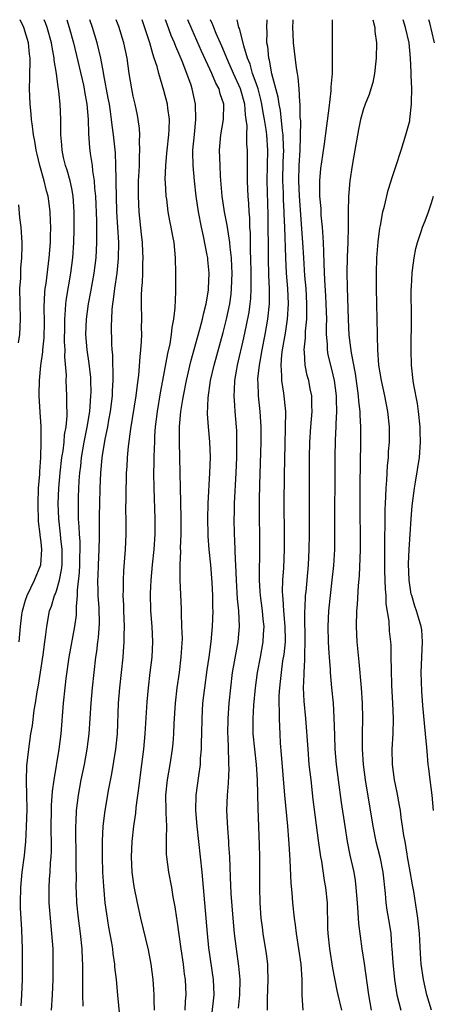
# Model space of a CAD drawing. Units: inches. Extents: x 2496000 to 2499000, y 1472621 to 1473000.
# Drawn here: x 2497056 to 2497110, y 1472872 to 1473000 of the extents above; entities that cross this region are included whole.
import ezdxf

# ---------------------------------------------------------------- set-up
doc = ezdxf.new("R2010")
doc.units = ezdxf.units.IN
doc.header["$MEASUREMENT"] = 0
doc.layers.add('LD24961470_2ft', color=219, linetype='Continuous')

msp = doc.modelspace()

# ---------------------------------------------------------------- linework, layer by layer
at = {"layer": 'LD24961470_2ft'}
for points, elevation in [([(2497056.16, 1472919), (2497056.31, 1472921), (2497056.52, 1472922.52), (2497056.57, 1472923), (2497057, 1472924.42), (2497057.2, 1472925), (2497058.17, 1472927), (2497058.97, 1472929), (2497059.1, 1472931), (2497059, 1472931.97), (2497058.88, 1472932.88), (2497058.88, 1472933), (2497058.67, 1472934.67), (2497058.61, 1472937), (2497058.69, 1472939), (2497058.83, 1472940.83), (2497058.83, 1472941.17), (2497058.97, 1472943), (2497059.04, 1472945.04), (2497059.01, 1472947.01), (2497058.88, 1472948.88), (2497058.76, 1472951), (2497058.78, 1472951.22), (2497058.8, 1472953), (2497058.98, 1472954.98), (2497059.24, 1472956.76), (2497059.25, 1472957), (2497059.41, 1472958.59), (2497059.45, 1472960.55), (2497059.42, 1472962.58), (2497059.5, 1472964.5), (2497059.56, 1472965), (2497059.66, 1472965.66), (2497060.07, 1472969), (2497060.22, 1472971), (2497060.22, 1472971.78), (2497060.27, 1472973), (2497060.22, 1472973.78), (2497060.21, 1472975), (2497060.07, 1472976.07), (2497059.93, 1472977), (2497059.72, 1472977.72), (2497059.41, 1472979), (2497058.85, 1472981), (2497058.49, 1472982.49), (2497058.38, 1472983), (2497058.19, 1472984.19), (2497058.03, 1472985), (2497057.87, 1472986.13), (2497057.78, 1472987), (2497057.73, 1472987.73), (2497057.6, 1472989), (2497057.51, 1472991), (2497057.54, 1472992.46), (2497057.53, 1472993), (2497057.59, 1472994.41), (2497057.57, 1472995), (2497057.5, 1472995.5), (2497057.37, 1472997), (2497056.78, 1472999), (2497056.3, 1473000)], 7678), ([(2497056.41, 1472871.59), (2497056.51, 1472873), (2497056.59, 1472875), (2497056.59, 1472877), (2497056.57, 1472879), (2497056.5, 1472881.5), (2497056.33, 1472884.33), (2497056.31, 1472885), (2497056.35, 1472887), (2497056.55, 1472889), (2497056.84, 1472891.16), (2497057.02, 1472892.98), (2497057.12, 1472894.88), (2497057.18, 1472897.18), (2497057.17, 1472899), (2497057.12, 1472900.88), (2497057.17, 1472902.83), (2497057.41, 1472905), (2497057.69, 1472907), (2497057.89, 1472908.11), (2497058.09, 1472910.09), (2497058.27, 1472911), (2497058.49, 1472912.49), (2497058.66, 1472913.34), (2497059.3, 1472917.3), (2497059.51, 1472919), (2497059.6, 1472919.6), (2497059.74, 1472921), (2497060.12, 1472923), (2497060.36, 1472923.64), (2497060.76, 1472925), (2497060.84, 1472925.16), (2497061, 1472925.63), (2497061.39, 1472927), (2497061.66, 1472928.34), (2497061.74, 1472929), (2497061.75, 1472931), (2497061.57, 1472932.43), (2497061.52, 1472933), (2497061.3, 1472935), (2497061.24, 1472937), (2497061.33, 1472939), (2497061.5, 1472941), (2497061.72, 1472943), (2497061.87, 1472943.87), (2497062, 1472945), (2497062.07, 1472945.93), (2497062.27, 1472947), (2497062.4, 1472948.4), (2497062.39, 1472949), (2497062.35, 1472949.65), (2497062.36, 1472951), (2497062.29, 1472953), (2497062.3, 1472953.7), (2497062.1, 1472956.1), (2497062.13, 1472957), (2497062.07, 1472958.07), (2497062.1, 1472960.1), (2497062.1, 1472961), (2497062.2, 1472962.2), (2497062.23, 1472963), (2497062.3, 1472963.69), (2497062.87, 1472967), (2497063.13, 1472969), (2497063.27, 1472971), (2497063.32, 1472972.68), (2497063.33, 1472975), (2497063.2, 1472977), (2497063, 1472978.02), (2497062.78, 1472979), (2497062.39, 1472980.39), (2497062.19, 1472981), (2497061.94, 1472982.06), (2497061.75, 1472983), (2497061.72, 1472983.72), (2497061.59, 1472985), (2497061.6, 1472985.6), (2497061.57, 1472987), (2497061.49, 1472989), (2497061.32, 1472990.68), (2497061.27, 1472991), (2497061.22, 1472991.22), (2497061, 1472993), (2497060.73, 1472994.73), (2497060.73, 1472995), (2497060.44, 1472996.44), (2497060.37, 1472997), (2497059.81, 1472999), (2497059.59, 1472999.59), (2497059.42, 1473000)], 7676), ([(2497062.34, 1473000), (2497062.68, 1472999), (2497063.24, 1472997), (2497064.52, 1472991.48), (2497064.62, 1472991), (2497064.67, 1472990.67), (2497064.97, 1472989), (2497065.14, 1472987), (2497065.2, 1472985.2), (2497065.33, 1472983.33), (2497065.41, 1472982.59), (2497065.64, 1472981), (2497065.7, 1472980.3), (2497065.92, 1472979), (2497065.96, 1472978.04), (2497066.08, 1472977), (2497066.21, 1472973.79), (2497066.21, 1472972.21), (2497066.23, 1472971), (2497066.12, 1472969), (2497065.87, 1472967), (2497065.44, 1472964.56), (2497065.14, 1472963), (2497064.87, 1472961), (2497064.81, 1472959), (2497064.96, 1472957), (2497065.23, 1472955.23), (2497065.42, 1472953.42), (2497065.45, 1472953), (2497065.47, 1472951.47), (2497065.46, 1472951), (2497065.29, 1472949), (2497064.95, 1472946.95), (2497064.56, 1472945), (2497064.22, 1472943), (2497064.12, 1472941.88), (2497064.01, 1472941), (2497063.94, 1472939.94), (2497063.85, 1472937.85), (2497063.83, 1472937), (2497063.83, 1472936.17), (2497063.85, 1472935), (2497063.94, 1472933.94), (2497063.97, 1472933), (2497064.05, 1472932.05), (2497064.07, 1472931), (2497064.03, 1472929.97), (2497064.02, 1472929), (2497063.97, 1472928.03), (2497063.7, 1472925.7), (2497063.7, 1472925), (2497063.57, 1472923.57), (2497063.59, 1472923), (2497063.56, 1472922.44), (2497063.36, 1472921), (2497062.63, 1472917), (2497062.22, 1472914.22), (2497062.09, 1472913), (2497061.89, 1472911), (2497061.58, 1472907), (2497061.34, 1472905), (2497060.67, 1472901), (2497060.46, 1472899.54), (2497060.33, 1472897.67), (2497060.3, 1472897), (2497060.28, 1472895), (2497060.28, 1472894.28), (2497060.31, 1472893), (2497060.31, 1472891.69), (2497060.28, 1472891), (2497060.21, 1472890.21), (2497060.15, 1472889), (2497060.07, 1472888.07), (2497060.01, 1472887), (2497060.01, 1472885), (2497060.17, 1472883), (2497060.38, 1472881), (2497060.52, 1472879), (2497060.55, 1472877), (2497060.53, 1472875), (2497060.46, 1472873), (2497060.34, 1472871)], 7674), ([(2497064.48, 1472871.52), (2497064.44, 1472873), (2497064.43, 1472877), (2497064.42, 1472877.58), (2497064.35, 1472879), (2497064.14, 1472881), (2497063.88, 1472883), (2497063.67, 1472885), (2497063.63, 1472886.37), (2497063.59, 1472887), (2497063.6, 1472888.4), (2497063.57, 1472889.57), (2497063.58, 1472891), (2497063.52, 1472894.48), (2497063.53, 1472895), (2497063.57, 1472895.57), (2497063.63, 1472897), (2497063.88, 1472899), (2497064.24, 1472901), (2497064.64, 1472903), (2497065.02, 1472905), (2497065.27, 1472907), (2497065.51, 1472911), (2497065.69, 1472913), (2497065.9, 1472915), (2497066.14, 1472917), (2497066.26, 1472917.74), (2497066.4, 1472919), (2497066.48, 1472919.52), (2497066.61, 1472921.39), (2497066.57, 1472923.43), (2497066.46, 1472925), (2497066.46, 1472925.54), (2497066.41, 1472927), (2497066.45, 1472927.55), (2497066.49, 1472929), (2497066.58, 1472931), (2497066.61, 1472932.61), (2497066.61, 1472935.39), (2497066.64, 1472937), (2497066.7, 1472939), (2497066.79, 1472941), (2497066.96, 1472942.96), (2497067, 1472943.25), (2497067.36, 1472945.36), (2497067.7, 1472947), (2497067.83, 1472947.83), (2497068.05, 1472949), (2497068.29, 1472951), (2497068.31, 1472951.69), (2497068.39, 1472953), (2497068.4, 1472954.4), (2497068.35, 1472955), (2497068.34, 1472956.34), (2497068.26, 1472957), (2497068.21, 1472957.79), (2497068.18, 1472960.18), (2497068.2, 1472961), (2497068.26, 1472962.26), (2497068.35, 1472963), (2497068.45, 1472963.55), (2497068.61, 1472965), (2497068.9, 1472967), (2497069.1, 1472968.9), (2497069.13, 1472971), (2497069.02, 1472973), (2497068.89, 1472975), (2497068.82, 1472977), (2497068.8, 1472978.8), (2497068.77, 1472979.23), (2497068.76, 1472981), (2497068.68, 1472982.68), (2497068.44, 1472985), (2497068.27, 1472986.27), (2497068.19, 1472987), (2497068.03, 1472988.03), (2497067.9, 1472989), (2497067.76, 1472989.76), (2497067.18, 1472992.82), (2497067.14, 1472993.14), (2497066.79, 1472995), (2497066.33, 1472997), (2497065.71, 1472999), (2497065.35, 1473000)], 7672), ([(2497069.35, 1472869.35), (2497068.99, 1472872.99), (2497068.81, 1472875), (2497068.63, 1472876.63), (2497068.61, 1472877), (2497068.4, 1472878.4), (2497068.34, 1472879), (2497068.21, 1472879.79), (2497067.83, 1472881.83), (2497067.56, 1472883.56), (2497067.37, 1472885), (2497067.16, 1472887.16), (2497067.06, 1472889), (2497067, 1472891), (2497066.99, 1472893.01), (2497067.11, 1472895), (2497067.36, 1472897), (2497067.83, 1472899.83), (2497068.2, 1472901.8), (2497068.73, 1472905), (2497068.95, 1472907), (2497069.09, 1472911), (2497069.25, 1472913), (2497069.69, 1472917), (2497069.73, 1472917.73), (2497069.84, 1472919), (2497069.83, 1472919.83), (2497069.86, 1472921), (2497069.78, 1472923), (2497069.77, 1472923.77), (2497069.71, 1472925), (2497069.73, 1472925.73), (2497069.73, 1472927), (2497069.79, 1472928.21), (2497069.93, 1472929.93), (2497069.99, 1472931), (2497070.08, 1472933), (2497070.08, 1472935), (2497070.06, 1472936.06), (2497070.08, 1472937.92), (2497070.07, 1472939), (2497070.11, 1472939.89), (2497070.13, 1472941), (2497070.2, 1472941.8), (2497070.28, 1472943), (2497070.41, 1472944.41), (2497070.71, 1472946.71), (2497071.38, 1472951), (2497071.54, 1472952.46), (2497071.72, 1472953.72), (2497071.9, 1472956.1), (2497072.01, 1472957), (2497072.1, 1472958.1), (2497072.12, 1472959), (2497072.1, 1472959.9), (2497072.12, 1472961), (2497072.09, 1472963), (2497072.1, 1472964.1), (2497072.14, 1472965), (2497072.22, 1472965.78), (2497072.24, 1472967), (2497072.25, 1472968.25), (2497072.29, 1472969), (2497072.27, 1472969.73), (2497072.2, 1472971), (2497072.07, 1472972.07), (2497071.78, 1472975), (2497071.69, 1472977), (2497071.71, 1472979), (2497071.76, 1472980.24), (2497071.8, 1472981), (2497071.82, 1472982.18), (2497071.88, 1472983), (2497071.82, 1472984.18), (2497071.86, 1472985), (2497071.82, 1472985.82), (2497071.66, 1472987), (2497071.56, 1472987.56), (2497071.26, 1472989), (2497071, 1472990.06), (2497070.81, 1472991), (2497070.48, 1472993), (2497070.2, 1472995), (2497069.77, 1472997), (2497069.11, 1472999.11), (2497068.8, 1473000)], 7670), ([(2497073.76, 1472871), (2497073.72, 1472872.28), (2497073.72, 1472873), (2497073.69, 1472873.69), (2497073.6, 1472875), (2497073.35, 1472877), (2497073, 1472878.86), (2497072.01, 1472883), (2497071.54, 1472885), (2497071.12, 1472887.12), (2497070.88, 1472889), (2497070.78, 1472891), (2497070.86, 1472893), (2497071.09, 1472895), (2497071.34, 1472896.66), (2497071.39, 1472897.39), (2497071.78, 1472900.22), (2497071.99, 1472902.01), (2497072.38, 1472905), (2497072.57, 1472907), (2497072.81, 1472911.19), (2497072.98, 1472913), (2497073.23, 1472915), (2497073.46, 1472917), (2497073.55, 1472919), (2497073.45, 1472921), (2497073.31, 1472923), (2497073.27, 1472925.27), (2497073.34, 1472927), (2497073.52, 1472929), (2497073.72, 1472931), (2497073.84, 1472933), (2497073.84, 1472935), (2497073.72, 1472939), (2497073.7, 1472941), (2497073.73, 1472942.27), (2497073.73, 1472943), (2497073.79, 1472944.21), (2497073.8, 1472945), (2497073.83, 1472945.83), (2497073.92, 1472947), (2497074.17, 1472949), (2497074.57, 1472951.43), (2497074.87, 1472953), (2497075.49, 1472956.51), (2497075.8, 1472957.8), (2497075.99, 1472959), (2497076.08, 1472959.92), (2497076.3, 1472961), (2497076.46, 1472962.46), (2497076.55, 1472964.55), (2497076.57, 1472967), (2497076.52, 1472969), (2497076.32, 1472971), (2497076.18, 1472971.82), (2497075.96, 1472973), (2497075.79, 1472973.79), (2497075.57, 1472975), (2497075.36, 1472976.64), (2497075.29, 1472977), (2497075.21, 1472978.79), (2497075.17, 1472979.17), (2497075.23, 1472981), (2497075.4, 1472982.6), (2497075.41, 1472983), (2497075.64, 1472985), (2497075.69, 1472985.69), (2497075.72, 1472987), (2497075.52, 1472988.48), (2497075.47, 1472989), (2497075, 1472990.8), (2497074.32, 1472993), (2497074.1, 1472993.9), (2497073.75, 1472995), (2497073.54, 1472995.54), (2497073.15, 1472997), (2497072.17, 1473000)], 7668), ([(2497077.78, 1472871), (2497077.82, 1472872.18), (2497077.89, 1472873), (2497077.79, 1472875), (2497077.69, 1472875.69), (2497077.53, 1472877), (2497077.23, 1472879), (2497076.73, 1472882.73), (2497076.68, 1472883), (2497076.48, 1472884.48), (2497076.22, 1472885.78), (2497076.02, 1472887), (2497075.64, 1472889), (2497075.38, 1472891), (2497075.35, 1472891.35), (2497075.35, 1472893), (2497075.32, 1472893.32), (2497075.36, 1472895), (2497075.3, 1472896.7), (2497075.28, 1472897), (2497075.26, 1472899), (2497075.45, 1472901), (2497075.8, 1472903), (2497076.12, 1472905), (2497076.21, 1472905.79), (2497076.3, 1472907), (2497076.34, 1472908.34), (2497076.49, 1472911), (2497076.72, 1472913), (2497077.01, 1472915), (2497077.26, 1472917), (2497077.4, 1472919.4), (2497077.35, 1472921), (2497077.27, 1472922.73), (2497077.27, 1472923.27), (2497077.13, 1472927), (2497077.11, 1472929), (2497077.19, 1472930.81), (2497077.17, 1472931.17), (2497077.24, 1472933), (2497077.26, 1472935), (2497077.22, 1472937.22), (2497077.17, 1472939), (2497077.09, 1472943), (2497077.02, 1472945.02), (2497077.01, 1472947.01), (2497077.19, 1472949), (2497077.47, 1472950.53), (2497077.53, 1472951), (2497077.94, 1472953), (2497078.51, 1472955.49), (2497079.38, 1472958.62), (2497079.69, 1472959.69), (2497080.03, 1472961), (2497080.18, 1472961.82), (2497080.49, 1472963), (2497080.79, 1472964.79), (2497080.81, 1472965), (2497080.89, 1472967), (2497080.71, 1472968.71), (2497080.7, 1472969), (2497080.65, 1472969.35), (2497080.17, 1472971.83), (2497079.9, 1472973), (2497079.51, 1472975), (2497079.22, 1472977), (2497079, 1472979), (2497078.81, 1472981), (2497078.77, 1472982.77), (2497078.78, 1472983), (2497078.96, 1472985.04), (2497079.17, 1472987), (2497079.13, 1472989), (2497078.69, 1472991), (2497078.54, 1472991.46), (2497077.99, 1472993), (2497077.38, 1472994.62), (2497077, 1472995.52), (2497076.53, 1472996.53), (2497076.38, 1472997), (2497075.95, 1472997.95), (2497075.41, 1472999.41), (2497075.21, 1473000)], 7666), ([(2497081.27, 1472870.73), (2497081.53, 1472873), (2497081.47, 1472875), (2497080.86, 1472879.14), (2497080.66, 1472881), (2497079.96, 1472889), (2497079.77, 1472891), (2497079.32, 1472895), (2497079.16, 1472897), (2497079.21, 1472899), (2497079.53, 1472901.53), (2497079.75, 1472903), (2497079.78, 1472903.78), (2497079.9, 1472905), (2497079.9, 1472905.9), (2497079.94, 1472907), (2497079.96, 1472909), (2497080.08, 1472911), (2497080.31, 1472913), (2497080.65, 1472915.35), (2497080.91, 1472917), (2497081.17, 1472919), (2497081.34, 1472921), (2497081.4, 1472923), (2497081.38, 1472923.38), (2497081.35, 1472925), (2497081.27, 1472926.73), (2497081.11, 1472929), (2497080.91, 1472931), (2497080.75, 1472932.75), (2497080.74, 1472933), (2497080.7, 1472935), (2497080.77, 1472937), (2497080.99, 1472941), (2497081.05, 1472943.05), (2497080.98, 1472945.02), (2497080.8, 1472947), (2497080.69, 1472948.69), (2497080.75, 1472950.75), (2497081.08, 1472953), (2497081.54, 1472955), (2497082.72, 1472959.28), (2497083.16, 1472961), (2497083.58, 1472963), (2497083.75, 1472964.25), (2497083.82, 1472965), (2497083.87, 1472967), (2497083.85, 1472967.85), (2497083.78, 1472969), (2497083.62, 1472970.38), (2497083.59, 1472971), (2497083.3, 1472972.7), (2497083.25, 1472973.25), (2497082.9, 1472975), (2497082.6, 1472977), (2497082.37, 1472979.63), (2497082.31, 1472981), (2497082.25, 1472983), (2497082.39, 1472985), (2497082.74, 1472987), (2497082.81, 1472989), (2497082.34, 1472990.34), (2497082.18, 1472991), (2497081.75, 1472991.75), (2497081.24, 1472993), (2497079.89, 1472995.89), (2497078.66, 1472998.66), (2497078.12, 1473000)], 7664), ([(2497084.73, 1472871.27), (2497084.89, 1472873), (2497084.91, 1472875), (2497084.75, 1472876.75), (2497084.43, 1472879), (2497084.19, 1472881), (2497084, 1472883), (2497083.77, 1472886.23), (2497083.66, 1472888.34), (2497083.64, 1472889.64), (2497083.57, 1472891), (2497083.46, 1472892.54), (2497083.44, 1472893), (2497083.3, 1472894.7), (2497083.2, 1472897), (2497083.29, 1472899), (2497083.42, 1472900.58), (2497083.49, 1472902.51), (2497083.47, 1472903), (2497083.43, 1472903.43), (2497083.35, 1472906.65), (2497083.32, 1472907), (2497083.36, 1472909), (2497083.5, 1472911), (2497083.7, 1472913), (2497083.95, 1472915), (2497084.09, 1472915.91), (2497084.65, 1472919), (2497084.84, 1472921), (2497084.76, 1472923), (2497084.59, 1472924.59), (2497084.43, 1472927), (2497084.36, 1472929), (2497084.32, 1472929.68), (2497084.24, 1472932.24), (2497084.19, 1472933), (2497084.14, 1472935), (2497084.18, 1472935.82), (2497084.2, 1472937), (2497084.4, 1472941), (2497084.48, 1472943), (2497084.51, 1472945), (2497084.48, 1472946.48), (2497084.45, 1472947), (2497084.28, 1472949), (2497084.24, 1472949.76), (2497084.14, 1472951), (2497084.2, 1472951.8), (2497084.23, 1472953), (2497084.48, 1472954.48), (2497084.58, 1472955), (2497085.42, 1472958.58), (2497085.77, 1472960.23), (2497086.08, 1472961.92), (2497086.23, 1472963), (2497086.3, 1472963.7), (2497086.36, 1472965), (2497086.37, 1472965.63), (2497086.35, 1472967), (2497086.3, 1472969), (2497086.27, 1472969.73), (2497086.26, 1472972.26), (2497086.2, 1472973), (2497086.18, 1472974.18), (2497086.1, 1472975), (2497086.06, 1472976.06), (2497085.97, 1472977), (2497085.94, 1472977.94), (2497085.89, 1472979), (2497085.87, 1472980.13), (2497085.87, 1472983), (2497085.8, 1472983.8), (2497085.8, 1472985), (2497085.83, 1472986.17), (2497085.72, 1472987), (2497085.61, 1472987.61), (2497085.53, 1472989), (2497084.99, 1472991), (2497084.06, 1472993), (2497083.3, 1472994.7), (2497082.54, 1472996.54), (2497081.81, 1472998.19), (2497081.48, 1472999), (2497081.35, 1472999.35), (2497081.06, 1473000)], 7662), ([(2497088.48, 1472871), (2497088.48, 1472872.48), (2497088.59, 1472875), (2497088.54, 1472876.54), (2497088.51, 1472877), (2497088.34, 1472878.34), (2497087.93, 1472881), (2497087.82, 1472881.81), (2497087.67, 1472883), (2497087.52, 1472885), (2497087.47, 1472887), (2497087.47, 1472891), (2497087.44, 1472892.56), (2497087.27, 1472897.28), (2497087.2, 1472901), (2497087.06, 1472903), (2497086.82, 1472905), (2497086.64, 1472907), (2497086.64, 1472909), (2497086.72, 1472910.72), (2497086.91, 1472913), (2497087.19, 1472915), (2497087.58, 1472917), (2497087.94, 1472919), (2497087.98, 1472919.98), (2497088.04, 1472921), (2497087.93, 1472921.93), (2497087.84, 1472923), (2497087.57, 1472925), (2497087.54, 1472925.54), (2497087.43, 1472927), (2497087.49, 1472931.49), (2497087.48, 1472933), (2497087.43, 1472935), (2497087.43, 1472937.42), (2497087.47, 1472939.47), (2497087.64, 1472945), (2497087.65, 1472947), (2497087.62, 1472947.62), (2497087.53, 1472949), (2497087.31, 1472951), (2497087.26, 1472952.74), (2497087.24, 1472953), (2497087.24, 1472953.24), (2497087.43, 1472955), (2497087.51, 1472955.51), (2497087.78, 1472957), (2497088.17, 1472959), (2497088.53, 1472961), (2497088.75, 1472963), (2497088.76, 1472963.24), (2497088.76, 1472965), (2497088.68, 1472966.68), (2497088.6, 1472969), (2497088.58, 1472974.58), (2497088.46, 1472979), (2497088.54, 1472983), (2497088.4, 1472985), (2497088.32, 1472985.68), (2497088.1, 1472987), (2497087.92, 1472987.92), (2497087.75, 1472989), (2497087.62, 1472989.62), (2497087.25, 1472991), (2497087, 1472991.74), (2497086.55, 1472993), (2497086.21, 1472994.21), (2497085.87, 1472995), (2497085.39, 1472996.61), (2497085.31, 1472997), (2497084.85, 1472998.85), (2497084.77, 1472999), (2497084.54, 1473000)], 7660), ([(2497093.13, 1472871), (2497092.98, 1472872.98), (2497092.98, 1472875), (2497092.85, 1472877), (2497092.26, 1472881), (2497092.14, 1472882.14), (2497092, 1472883), (2497091.77, 1472885), (2497091.68, 1472886.32), (2497091.55, 1472887.55), (2497091.45, 1472890.55), (2497091.31, 1472892.69), (2497091.25, 1472893.25), (2497091.12, 1472895), (2497090.76, 1472899), (2497090.33, 1472904.33), (2497090.19, 1472905.81), (2497090.12, 1472907), (2497090.09, 1472907.91), (2497090.04, 1472909), (2497090.04, 1472909.96), (2497090, 1472911), (2497090.01, 1472912.01), (2497090.07, 1472913), (2497090.18, 1472913.82), (2497090.29, 1472915), (2497090.5, 1472916.5), (2497090.65, 1472917.35), (2497090.81, 1472919), (2497090.81, 1472919.19), (2497090.8, 1472921), (2497090.63, 1472923), (2497090.54, 1472924.54), (2497090.48, 1472925), (2497090.46, 1472925.54), (2497090.5, 1472927), (2497090.6, 1472928.6), (2497090.7, 1472931), (2497090.72, 1472933), (2497090.67, 1472937), (2497090.69, 1472940.69), (2497090.78, 1472944.78), (2497090.85, 1472946.85), (2497090.88, 1472949), (2497090.63, 1472951.37), (2497090.35, 1472953), (2497090.37, 1472953.63), (2497090.26, 1472955), (2497090.37, 1472956.37), (2497090.46, 1472957), (2497090.82, 1472959.18), (2497091.08, 1472961), (2497091.2, 1472963), (2497091.13, 1472965), (2497090.98, 1472966.98), (2497090.86, 1472969), (2497090.74, 1472973), (2497090.66, 1472974.66), (2497090.66, 1472975), (2497090.57, 1472976.57), (2497090.55, 1472977.45), (2497090.48, 1472979), (2497090.53, 1472981.47), (2497090.6, 1472983), (2497090.58, 1472983.42), (2497090.54, 1472985), (2497090.46, 1472985.54), (2497090.17, 1472988.17), (2497090, 1472989), (2497089.89, 1472989.89), (2497089.07, 1472992.93), (2497088.73, 1472994.73), (2497088.64, 1472995), (2497088.51, 1472996.51), (2497088.42, 1472997), (2497088.43, 1472998.43), (2497088.38, 1472999), (2497088.43, 1473000)], 7658), ([(2497098.17, 1472871), (2497097.68, 1472873), (2497097.57, 1472873.57), (2497097, 1472876.49), (2497096.58, 1472879), (2497096.38, 1472881), (2497096.36, 1472881.64), (2497096.35, 1472883), (2497096.31, 1472883.69), (2497096.28, 1472885), (2497096.07, 1472887), (2497095.91, 1472887.91), (2497095.56, 1472890.44), (2497095.45, 1472891), (2497095.13, 1472893.13), (2497094.45, 1472898.45), (2497094.15, 1472901), (2497093.93, 1472903), (2497093.76, 1472905), (2497093.48, 1472909), (2497093.27, 1472911.27), (2497093.19, 1472913), (2497093.25, 1472914.75), (2497093.24, 1472915), (2497093.36, 1472916.64), (2497093.34, 1472917.34), (2497093.39, 1472919), (2497093.34, 1472922.67), (2497093.35, 1472923), (2497093.38, 1472923.38), (2497093.45, 1472925), (2497093.51, 1472925.51), (2497093.82, 1472929), (2497093.93, 1472931), (2497093.96, 1472933), (2497093.95, 1472937.95), (2497093.97, 1472943), (2497094.01, 1472945), (2497094.13, 1472947), (2497094.29, 1472949), (2497094.26, 1472949.74), (2497094.26, 1472951), (2497094.06, 1472951.94), (2497093.85, 1472953), (2497093.66, 1472953.66), (2497093.37, 1472955), (2497093.3, 1472956.7), (2497093.25, 1472957), (2497093.42, 1472958.58), (2497093.44, 1472959.44), (2497093.6, 1472961), (2497093.59, 1472961.59), (2497093.62, 1472963), (2497093.5, 1472965), (2497093.36, 1472966.64), (2497093.2, 1472969), (2497093.08, 1472971), (2497092.65, 1472977), (2497092.56, 1472979), (2497092.61, 1472981), (2497092.73, 1472983), (2497092.8, 1472984.8), (2497092.81, 1472986.81), (2497092.75, 1472987.25), (2497092.73, 1472989), (2497092.68, 1472989.32), (2497092.6, 1472991), (2497092.48, 1472992.48), (2497092.37, 1472993), (2497092.25, 1472993.75), (2497091.88, 1472997), (2497091.84, 1472998.16), (2497091.79, 1472999), (2497091.83, 1472999.83), (2497091.84, 1473000)], 7656), ([(2497096.92, 1473000), (2497096.89, 1472997), (2497096.9, 1472995.1), (2497096.92, 1472994.92), (2497096.89, 1472993), (2497096.74, 1472991.26), (2497096.73, 1472990.73), (2497096.47, 1472988.47), (2497096.17, 1472986.17), (2497095.85, 1472983.85), (2497095.63, 1472982.37), (2497095.39, 1472980.61), (2497095.26, 1472979), (2497095.25, 1472978.75), (2497095.27, 1472977), (2497095.41, 1472975.41), (2497095.45, 1472974.55), (2497095.61, 1472973), (2497095.63, 1472972.37), (2497095.73, 1472971), (2497095.79, 1472969.79), (2497095.8, 1472968.2), (2497095.91, 1472966.09), (2497096.05, 1472964.05), (2497096.1, 1472963), (2497096.15, 1472961), (2497096.11, 1472960.11), (2497096.14, 1472959), (2497096.26, 1472957.74), (2497096.26, 1472957), (2497096.36, 1472956.36), (2497096.68, 1472955), (2497097, 1472953.75), (2497097.17, 1472953), (2497097.42, 1472951), (2497097.44, 1472950.56), (2497097.45, 1472949), (2497097.37, 1472947.37), (2497097.37, 1472947), (2497097.29, 1472945.29), (2497097.25, 1472943), (2497097.23, 1472933), (2497097.2, 1472931), (2497097.07, 1472928.93), (2497096.87, 1472927), (2497096.64, 1472925), (2497096.43, 1472923), (2497096.34, 1472921), (2497096.39, 1472919), (2497096.49, 1472917.51), (2497096.51, 1472917), (2497096.64, 1472915.36), (2497096.65, 1472915), (2497096.82, 1472913), (2497097.02, 1472911), (2497097.14, 1472909.14), (2497097.2, 1472906.8), (2497097.27, 1472905), (2497097.44, 1472903), (2497097.67, 1472901), (2497098.08, 1472898.08), (2497098.54, 1472895), (2497098.86, 1472893), (2497099.22, 1472891.22), (2497099.71, 1472889), (2497099.88, 1472887.89), (2497099.99, 1472887), (2497100.14, 1472885), (2497100.26, 1472883.74), (2497100.32, 1472882.32), (2497100.78, 1472879), (2497101.08, 1472877.08), (2497101.63, 1472873), (2497101.99, 1472871)], 7654), ([(2497102.2, 1473000), (2497102.45, 1472999), (2497102.48, 1472998.48), (2497102.66, 1472997), (2497102.63, 1472995), (2497102.58, 1472994.58), (2497102.43, 1472993), (2497102.18, 1472991.82), (2497101.96, 1472991), (2497101.72, 1472990.28), (2497101.22, 1472989), (2497101, 1472988.39), (2497100.6, 1472987), (2497100.32, 1472985.68), (2497099.73, 1472982.27), (2497099.5, 1472981), (2497099.19, 1472979), (2497099.03, 1472976.97), (2497099, 1472975), (2497098.99, 1472973), (2497098.93, 1472971), (2497098.86, 1472969.14), (2497098.83, 1472967), (2497098.85, 1472965.15), (2497098.97, 1472960.97), (2497099.09, 1472958.91), (2497099.39, 1472956.61), (2497099.91, 1472953.91), (2497100.31, 1472951), (2497100.34, 1472950.34), (2497100.49, 1472949), (2497100.5, 1472948.5), (2497100.59, 1472947), (2497100.59, 1472945), (2497100.51, 1472939.49), (2497100.5, 1472937.5), (2497100.53, 1472931), (2497100.43, 1472927.57), (2497100.31, 1472926.31), (2497100.16, 1472923.84), (2497100.08, 1472923), (2497100.02, 1472921), (2497100.12, 1472919), (2497100.38, 1472916.38), (2497100.67, 1472913), (2497100.8, 1472911), (2497100.85, 1472909), (2497100.81, 1472907), (2497100.8, 1472905), (2497100.92, 1472903), (2497101.18, 1472901), (2497102.19, 1472895), (2497102.6, 1472893), (2497103.11, 1472891), (2497103.52, 1472889), (2497103.79, 1472886.21), (2497103.88, 1472885), (2497104.03, 1472884.03), (2497104.33, 1472882.33), (2497104.53, 1472881), (2497104.65, 1472879.35), (2497104.69, 1472879), (2497104.79, 1472877.21), (2497105.01, 1472875), (2497105.33, 1472873), (2497105.83, 1472871)], 7652), ([(2497109.83, 1472871), (2497109.22, 1472873), (2497108.8, 1472875), (2497108.51, 1472877), (2497108.39, 1472878.39), (2497108.26, 1472881), (2497108.07, 1472883), (2497107.53, 1472886.47), (2497107.35, 1472887.35), (2497107.08, 1472889.08), (2497106.73, 1472891), (2497106.66, 1472891.34), (2497106.39, 1472893), (2497106.23, 1472893.77), (2497106.08, 1472895), (2497105.89, 1472896.11), (2497105.79, 1472897), (2497105.68, 1472897.68), (2497105.36, 1472899.36), (2497105.01, 1472901), (2497104.75, 1472903), (2497104.72, 1472905), (2497104.83, 1472907), (2497104.88, 1472909), (2497104.82, 1472911), (2497104.69, 1472913.31), (2497104.61, 1472915.39), (2497104.6, 1472917), (2497104.57, 1472918.57), (2497104.54, 1472919), (2497104.38, 1472920.38), (2497104.33, 1472921.67), (2497103.95, 1472923.95), (2497103.93, 1472925), (2497103.84, 1472925.84), (2497103.78, 1472928.22), (2497103.75, 1472929), (2497103.74, 1472931), (2497103.77, 1472931.77), (2497103.77, 1472933), (2497103.8, 1472933.8), (2497103.8, 1472936.2), (2497103.83, 1472937), (2497103.89, 1472937.89), (2497103.92, 1472939), (2497104.02, 1472940.02), (2497104.1, 1472941.9), (2497104.22, 1472943), (2497104.25, 1472943.75), (2497104.35, 1472945), (2497104.36, 1472947), (2497104.15, 1472949), (2497103.76, 1472951), (2497103.32, 1472953), (2497103, 1472955), (2497102.87, 1472957), (2497102.82, 1472958.82), (2497102.81, 1472959), (2497102.67, 1472965), (2497102.67, 1472967), (2497102.74, 1472969), (2497102.91, 1472971.09), (2497103.13, 1472972.87), (2497103.2, 1472973.2), (2497103.5, 1472975), (2497103.7, 1472975.7), (2497104.18, 1472977.82), (2497104.57, 1472979), (2497104.66, 1472979.34), (2497105.22, 1472981), (2497105.87, 1472983), (2497106.5, 1472985), (2497107, 1472986.85), (2497107.03, 1472987), (2497107.25, 1472989), (2497107.24, 1472989.24), (2497107.28, 1472991), (2497107.21, 1472992.79), (2497107.17, 1472993.17), (2497107.09, 1472995), (2497106.91, 1472997), (2497106.45, 1472999), (2497106.13, 1473000)], 7650), ([(2497110.23, 1472997), (2497109.61, 1472999.61), (2497109.49, 1473000)], 7648), ([(2497110.11, 1472897), (2497109.92, 1472899), (2497109.66, 1472901), (2497109.49, 1472902.51), (2497109.42, 1472903), (2497109.27, 1472904.73), (2497109.21, 1472905.21), (2497109.07, 1472907), (2497108.71, 1472910.71), (2497108.57, 1472912.57), (2497108.48, 1472915), (2497108.56, 1472917), (2497108.68, 1472919), (2497108.56, 1472920.56), (2497108.51, 1472921), (2497108.14, 1472922.14), (2497107.89, 1472923), (2497107.65, 1472923.65), (2497107.26, 1472925), (2497107.21, 1472925.21), (2497106.92, 1472927), (2497106.85, 1472929.15), (2497106.92, 1472931), (2497107.19, 1472935), (2497107.32, 1472936.68), (2497107.62, 1472939), (2497107.76, 1472939.76), (2497108.26, 1472943), (2497108.42, 1472945), (2497108.38, 1472946.38), (2497108.38, 1472947), (2497108.16, 1472949), (2497108, 1472950), (2497107.55, 1472952.45), (2497107.46, 1472953), (2497107.25, 1472955), (2497107.2, 1472957), (2497107.23, 1472961.23), (2497107.21, 1472964.79), (2497107.25, 1472965.25), (2497107.32, 1472967), (2497107.38, 1472967.38), (2497107.56, 1472969), (2497107.79, 1472970.21), (2497108.01, 1472971), (2497108.53, 1472972.53), (2497108.67, 1472973), (2497109, 1472973.8), (2497109.43, 1472975), (2497109.84, 1472976.16), (2497110.11, 1472977)], 7648), ([(2497056.06, 1472957.94), (2497056.23, 1472959), (2497056.34, 1472961), (2497056.29, 1472963), (2497056.25, 1472965), (2497056.35, 1472966.35), (2497056.37, 1472967.63), (2497056.49, 1472969), (2497056.54, 1472970.54), (2497056.53, 1472971), (2497056.4, 1472973), (2497056.25, 1472974.25), (2497056.11, 1472975.89)], 7680)]:
    msp.add_lwpolyline(points, dxfattribs=dict(at, elevation=elevation))

doc.saveas('drawing.dxf')
